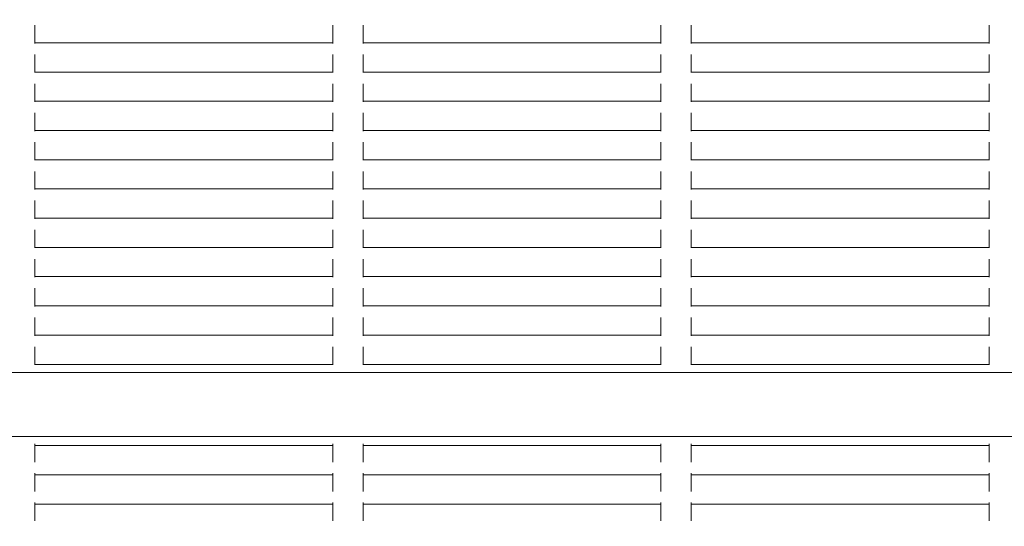
# Model space of a CAD drawing. Units: millimetres. Extents: x 6013 to 22888, y 3454 to 17828.
# Drawn here: x 11414 to 11739, y 10653 to 10820 of the extents above; entities that cross this region are included whole.
import ezdxf

# ---------------------------------------------------------------- set-up
doc = ezdxf.new("R2010")
doc.units = ezdxf.units.MM
doc.header["$LTSCALE"] = 75
doc.layers.add('Dimension (ISO)', color=7, linetype='Continuous', lineweight=18)
doc.layers.add('Visible (ISO)', color=7, linetype='Continuous', lineweight=18)
doc.styles.add('Note Text (ISO)', font='tahoma.ttf')
doc.dimstyles.new('Aplay Dimension Styles M', dxfattribs={"dimscale": 75, "dimtxt": 2.5, "dimasz": 2.5, "dimexe": 3.175, "dimexo": 2, "dimgap": 0.762, "dimtad": 1, "dimdec": 1, "dimlfac": 0.001, "dimrnd": 1e-08, "dimzin": 0, "dimdsep": 46, "dimtxsty": 'Note Text (ISO)', "dimcen": 0.09, "dimdle": 10, "dimclrd": 256, "dimclre": 256, "dimclrt": 7, "dimadec": 0, "dimazin": 0, "dimtfac": 1.40208, "dimtofl": 0, "dimtmove": 0, "dimatfit": 3, "dimfxl": 1, "dimtolj": 1, "dimtzin": 0, "dimlwd": -1, "dimlwe": -1, "dimarcsym": 0})

# ---------------------------------------------------------------- blocks, each defined once
blk = doc.blocks.new('*D41')
at = {"layer": 'Defpoints', "color": 0, "transparency": 16777216}
for p in [(11985.81, 17827.7), (6268.31, 4500.7), (14948.31, 4500.7)]:
    blk.add_point(p, dxfattribs=at)
at = {"layer": 'Dimension (ISO)', "transparency": 16777216}
for p, q in [((11835.81, 17827.7), (6030.18, 17827.7)), ((6268.31, 17640.2), (6268.31, 4688.2)), ((14798.31, 4500.7), (6030.18, 4500.7))]:
    blk.add_line(p, q, dxfattribs=at)
for points in [[(6237.06, 17640.2), (6299.56, 17640.2), (6268.31, 17827.7)], [(6237.06, 4688.2), (6299.56, 4688.2), (6268.31, 4500.7)]]:
    blk.add_solid(points, dxfattribs=at)
at = {"layer": 'Dimension (ISO)', "color": 7, "transparency": 16777216, "insert": (6015.85, 11164.2), "char_height": 187.5, "attachment_point": 2, "rotation": 90, "style": 'Note Text (ISO)'}
blk.add_mtext('\\A1;13.3 m', dxfattribs=at)

msp = doc.modelspace()

# ---------------------------------------------------------------- linework, layer by layer
at = {"layer": 'Visible (ISO)'}
for p, q in [((11418.54, 10818.44), (11418.54, 10817.9)), ((11418.54, 10817.9), (11418.54, 10817.63)), ((11418.54, 10817.09), (11418.54, 10817.63)), ((11418.54, 10817.09), (11418.54, 10813.1)), ((11516.87, 10817.9), (11516.87, 10818.44)), ((11516.87, 10817.63), (11516.87, 10817.9)), ((11516.87, 10817.63), (11516.87, 10817.09)), ((11516.87, 10813.1), (11516.87, 10817.09)), ((11526.87, 10818.44), (11526.87, 10817.9)), ((11526.87, 10817.9), (11526.87, 10817.63)), ((11526.87, 10817.09), (11526.87, 10817.63)), ((11526.87, 10817.09), (11526.87, 10813.1)), ((11625.21, 10817.9), (11625.21, 10818.44)), ((11625.21, 10817.63), (11625.21, 10817.9)), ((11625.21, 10817.63), (11625.21, 10817.09)), ((11625.21, 10813.1), (11625.21, 10817.09)), ((11635.21, 10818.44), (11635.21, 10817.9)), ((11635.21, 10817.9), (11635.21, 10817.63)), ((11635.21, 10817.09), (11635.21, 10817.63)), ((11635.21, 10817.09), (11635.21, 10813.1)), ((11733.54, 10817.9), (11733.54, 10818.44)), ((11733.54, 10817.63), (11733.54, 10817.9)), ((11733.54, 10817.63), (11733.54, 10817.09)), ((11733.54, 10813.1), (11733.54, 10817.09)), ((11418.54, 10812.64), (11418.54, 10813.1)), ((11516.87, 10813.1), (11516.87, 10812.64)), ((11526.87, 10812.64), (11526.87, 10813.1)), ((11625.21, 10813.1), (11625.21, 10812.64)), ((11635.21, 10812.64), (11635.21, 10813.1)), ((11733.54, 10813.1), (11733.54, 10812.64)), ((11516.87, 10812.64), (11418.54, 10812.64)), ((11418.54, 10812.64), (11418.54, 10812.46)), ((11516.87, 10812.46), (11516.87, 10812.64)), ((11625.21, 10812.64), (11526.87, 10812.64)), ((11526.87, 10812.64), (11526.87, 10812.46)), ((11625.21, 10812.46), (11625.21, 10812.64)), ((11635.21, 10812.64), (11635.21, 10812.46)), ((11733.54, 10812.64), (11635.21, 10812.64)), ((11733.54, 10812.46), (11733.54, 10812.64)), ((11418.54, 10808.79), (11418.54, 10808.25)), ((11418.54, 10808.25), (11418.54, 10807.97)), ((11418.54, 10807.44), (11418.54, 10807.97)), ((11418.54, 10807.44), (11418.54, 10803.45)), ((11516.87, 10808.25), (11516.87, 10808.79)), ((11516.87, 10807.97), (11516.87, 10808.25)), ((11516.87, 10807.97), (11516.87, 10807.44)), ((11516.87, 10803.45), (11516.87, 10807.44)), ((11526.87, 10808.79), (11526.87, 10808.25)), ((11526.87, 10808.25), (11526.87, 10807.97)), ((11526.87, 10807.44), (11526.87, 10807.97)), ((11526.87, 10807.44), (11526.87, 10803.45)), ((11625.21, 10808.25), (11625.21, 10808.79)), ((11625.21, 10807.97), (11625.21, 10808.25)), ((11625.21, 10807.97), (11625.21, 10807.44)), ((11625.21, 10803.45), (11625.21, 10807.44)), ((11635.21, 10808.79), (11635.21, 10808.25)), ((11635.21, 10808.25), (11635.21, 10807.97)), ((11635.21, 10807.44), (11635.21, 10807.97)), ((11635.21, 10807.44), (11635.21, 10803.45)), ((11733.54, 10808.25), (11733.54, 10808.79)), ((11733.54, 10807.97), (11733.54, 10808.25)), ((11733.54, 10807.97), (11733.54, 10807.44)), ((11733.54, 10803.45), (11733.54, 10807.44)), ((11418.54, 10802.99), (11418.54, 10803.45)), ((11516.87, 10803.45), (11516.87, 10802.99)), ((11526.87, 10802.99), (11526.87, 10803.45)), ((11625.21, 10803.45), (11625.21, 10802.99)), ((11635.21, 10802.99), (11635.21, 10803.45)), ((11733.54, 10803.45), (11733.54, 10802.99)), ((11516.87, 10802.99), (11418.54, 10802.99)), ((11418.54, 10802.99), (11418.54, 10802.81)), ((11516.87, 10802.81), (11516.87, 10802.99)), ((11625.21, 10802.99), (11526.87, 10802.99)), ((11526.87, 10802.99), (11526.87, 10802.81)), ((11625.21, 10802.81), (11625.21, 10802.99)), ((11635.21, 10802.99), (11635.21, 10802.81)), ((11733.54, 10802.99), (11635.21, 10802.99)), ((11733.54, 10802.81), (11733.54, 10802.99)), ((11418.54, 10799.13), (11418.54, 10798.6)), ((11418.54, 10798.6), (11418.54, 10798.32)), ((11418.54, 10797.78), (11418.54, 10798.32)), ((11418.54, 10797.78), (11418.54, 10793.79)), ((11516.87, 10798.6), (11516.87, 10799.13)), ((11516.87, 10798.32), (11516.87, 10798.6)), ((11516.87, 10798.32), (11516.87, 10797.78)), ((11516.87, 10793.79), (11516.87, 10797.78)), ((11526.87, 10799.13), (11526.87, 10798.6)), ((11526.87, 10798.6), (11526.87, 10798.32)), ((11526.87, 10797.78), (11526.87, 10798.32)), ((11526.87, 10797.78), (11526.87, 10793.79)), ((11625.21, 10798.6), (11625.21, 10799.13)), ((11625.21, 10798.32), (11625.21, 10798.6)), ((11625.21, 10798.32), (11625.21, 10797.78)), ((11625.21, 10793.79), (11625.21, 10797.78)), ((11635.21, 10799.13), (11635.21, 10798.6)), ((11635.21, 10798.6), (11635.21, 10798.32)), ((11635.21, 10797.78), (11635.21, 10798.32)), ((11635.21, 10797.78), (11635.21, 10793.79)), ((11733.54, 10798.6), (11733.54, 10799.13)), ((11733.54, 10798.32), (11733.54, 10798.6)), ((11733.54, 10798.32), (11733.54, 10797.78)), ((11733.54, 10793.79), (11733.54, 10797.78)), ((11418.54, 10793.33), (11418.54, 10793.79)), ((11516.87, 10793.33), (11418.54, 10793.33)), ((11418.54, 10793.33), (11418.54, 10793.15)), ((11516.87, 10793.79), (11516.87, 10793.33)), ((11516.87, 10793.15), (11516.87, 10793.33)), ((11526.87, 10793.33), (11526.87, 10793.79)), ((11625.21, 10793.33), (11526.87, 10793.33)), ((11526.87, 10793.33), (11526.87, 10793.15)), ((11625.21, 10793.79), (11625.21, 10793.33)), ((11625.21, 10793.15), (11625.21, 10793.33)), ((11635.21, 10793.33), (11635.21, 10793.79)), ((11635.21, 10793.33), (11635.21, 10793.15)), ((11733.54, 10793.33), (11635.21, 10793.33)), ((11733.54, 10793.79), (11733.54, 10793.33)), ((11733.54, 10793.15), (11733.54, 10793.33)), ((11418.54, 10789.48), (11418.54, 10788.94)), ((11418.54, 10788.94), (11418.54, 10788.67)), ((11418.54, 10788.13), (11418.54, 10788.67)), ((11418.54, 10788.13), (11418.54, 10784.14)), ((11516.87, 10788.94), (11516.87, 10789.48)), ((11516.87, 10788.67), (11516.87, 10788.94)), ((11516.87, 10788.67), (11516.87, 10788.13)), ((11516.87, 10784.14), (11516.87, 10788.13)), ((11526.87, 10789.48), (11526.87, 10788.94)), ((11526.87, 10788.94), (11526.87, 10788.67)), ((11526.87, 10788.13), (11526.87, 10788.67)), ((11526.87, 10788.13), (11526.87, 10784.14)), ((11625.21, 10788.94), (11625.21, 10789.48)), ((11625.21, 10788.67), (11625.21, 10788.94)), ((11625.21, 10788.67), (11625.21, 10788.13)), ((11625.21, 10784.14), (11625.21, 10788.13)), ((11635.21, 10789.48), (11635.21, 10788.94)), ((11635.21, 10788.94), (11635.21, 10788.67)), ((11635.21, 10788.13), (11635.21, 10788.67)), ((11635.21, 10788.13), (11635.21, 10784.14)), ((11733.54, 10788.94), (11733.54, 10789.48)), ((11733.54, 10788.67), (11733.54, 10788.94)), ((11733.54, 10788.67), (11733.54, 10788.13)), ((11733.54, 10784.14), (11733.54, 10788.13)), ((11418.54, 10783.68), (11418.54, 10784.14)), ((11516.87, 10783.68), (11418.54, 10783.68)), ((11418.54, 10783.68), (11418.54, 10783.5)), ((11516.87, 10784.14), (11516.87, 10783.68)), ((11516.87, 10783.5), (11516.87, 10783.68)), ((11526.87, 10783.68), (11526.87, 10784.14)), ((11625.21, 10783.68), (11526.87, 10783.68)), ((11526.87, 10783.68), (11526.87, 10783.5)), ((11625.21, 10784.14), (11625.21, 10783.68)), ((11625.21, 10783.5), (11625.21, 10783.68)), ((11635.21, 10783.68), (11635.21, 10784.14)), ((11635.21, 10783.68), (11635.21, 10783.5)), ((11733.54, 10783.68), (11635.21, 10783.68)), ((11733.54, 10784.14), (11733.54, 10783.68)), ((11733.54, 10783.5), (11733.54, 10783.68)), ((11418.54, 10779.83), (11418.54, 10779.29)), ((11418.54, 10779.29), (11418.54, 10779.01)), ((11418.54, 10778.47), (11418.54, 10779.01)), ((11418.54, 10778.47), (11418.54, 10774.49)), ((11516.87, 10779.29), (11516.87, 10779.83)), ((11516.87, 10779.01), (11516.87, 10779.29)), ((11516.87, 10779.01), (11516.87, 10778.47)), ((11516.87, 10774.49), (11516.87, 10778.47)), ((11526.87, 10779.83), (11526.87, 10779.29)), ((11526.87, 10779.29), (11526.87, 10779.01)), ((11526.87, 10778.47), (11526.87, 10779.01)), ((11526.87, 10778.47), (11526.87, 10774.49)), ((11625.21, 10779.29), (11625.21, 10779.83)), ((11625.21, 10779.01), (11625.21, 10779.29)), ((11625.21, 10779.01), (11625.21, 10778.47)), ((11625.21, 10774.49), (11625.21, 10778.47)), ((11635.21, 10779.83), (11635.21, 10779.29)), ((11635.21, 10779.29), (11635.21, 10779.01)), ((11635.21, 10778.47), (11635.21, 10779.01)), ((11635.21, 10778.47), (11635.21, 10774.49)), ((11733.54, 10779.29), (11733.54, 10779.83)), ((11733.54, 10779.01), (11733.54, 10779.29)), ((11733.54, 10779.01), (11733.54, 10778.47)), ((11733.54, 10774.49), (11733.54, 10778.47)), ((11418.54, 10774.03), (11418.54, 10774.49)), ((11516.87, 10774.03), (11418.54, 10774.03)), ((11418.54, 10774.03), (11418.54, 10773.84)), ((11516.87, 10774.49), (11516.87, 10774.03)), ((11516.87, 10773.84), (11516.87, 10774.03)), ((11526.87, 10774.03), (11526.87, 10774.49)), ((11625.21, 10774.03), (11526.87, 10774.03)), ((11526.87, 10774.03), (11526.87, 10773.84)), ((11625.21, 10774.49), (11625.21, 10774.03)), ((11625.21, 10773.84), (11625.21, 10774.03)), ((11635.21, 10774.03), (11635.21, 10774.49)), ((11635.21, 10774.03), (11635.21, 10773.84)), ((11733.54, 10774.03), (11635.21, 10774.03)), ((11733.54, 10774.49), (11733.54, 10774.03)), ((11733.54, 10773.84), (11733.54, 10774.03)), ((11418.54, 10770.17), (11418.54, 10769.63)), ((11418.54, 10769.63), (11418.54, 10769.36)), ((11418.54, 10768.82), (11418.54, 10769.36)), ((11418.54, 10768.82), (11418.54, 10764.83)), ((11516.87, 10769.63), (11516.87, 10770.17)), ((11516.87, 10769.36), (11516.87, 10769.63)), ((11516.87, 10769.36), (11516.87, 10768.82)), ((11516.87, 10764.83), (11516.87, 10768.82)), ((11526.87, 10770.17), (11526.87, 10769.63)), ((11526.87, 10769.63), (11526.87, 10769.36)), ((11526.87, 10768.82), (11526.87, 10769.36)), ((11526.87, 10768.82), (11526.87, 10764.83)), ((11625.21, 10769.63), (11625.21, 10770.17)), ((11625.21, 10769.36), (11625.21, 10769.63)), ((11625.21, 10769.36), (11625.21, 10768.82)), ((11625.21, 10764.83), (11625.21, 10768.82)), ((11635.21, 10770.17), (11635.21, 10769.63)), ((11635.21, 10769.63), (11635.21, 10769.36)), ((11635.21, 10768.82), (11635.21, 10769.36)), ((11635.21, 10768.82), (11635.21, 10764.83)), ((11733.54, 10769.63), (11733.54, 10770.17)), ((11733.54, 10769.36), (11733.54, 10769.63)), ((11733.54, 10769.36), (11733.54, 10768.82)), ((11733.54, 10764.83), (11733.54, 10768.82)), ((11418.54, 10764.37), (11418.54, 10764.83)), ((11516.87, 10764.37), (11418.54, 10764.37)), ((11418.54, 10764.37), (11418.54, 10764.19)), ((11516.87, 10764.83), (11516.87, 10764.37)), ((11516.87, 10764.19), (11516.87, 10764.37)), ((11526.87, 10764.37), (11526.87, 10764.83)), ((11625.21, 10764.37), (11526.87, 10764.37)), ((11526.87, 10764.37), (11526.87, 10764.19)), ((11625.21, 10764.83), (11625.21, 10764.37)), ((11625.21, 10764.19), (11625.21, 10764.37)), ((11635.21, 10764.37), (11635.21, 10764.83)), ((11635.21, 10764.37), (11635.21, 10764.19)), ((11733.54, 10764.37), (11635.21, 10764.37)), ((11733.54, 10764.83), (11733.54, 10764.37)), ((11733.54, 10764.19), (11733.54, 10764.37)), ((11418.54, 10760.52), (11418.54, 10759.98)), ((11418.54, 10759.98), (11418.54, 10759.7)), ((11418.54, 10759.17), (11418.54, 10759.7)), ((11418.54, 10759.17), (11418.54, 10755.18)), ((11516.87, 10759.98), (11516.87, 10760.52)), ((11516.87, 10759.7), (11516.87, 10759.98)), ((11516.87, 10759.7), (11516.87, 10759.17)), ((11516.87, 10755.18), (11516.87, 10759.17)), ((11526.87, 10760.52), (11526.87, 10759.98)), ((11526.87, 10759.98), (11526.87, 10759.7)), ((11526.87, 10759.17), (11526.87, 10759.7)), ((11526.87, 10759.17), (11526.87, 10755.18)), ((11625.21, 10759.98), (11625.21, 10760.52)), ((11625.21, 10759.7), (11625.21, 10759.98)), ((11625.21, 10759.7), (11625.21, 10759.17)), ((11625.21, 10755.18), (11625.21, 10759.17)), ((11635.21, 10760.52), (11635.21, 10759.98)), ((11635.21, 10759.98), (11635.21, 10759.7)), ((11635.21, 10759.17), (11635.21, 10759.7)), ((11635.21, 10759.17), (11635.21, 10755.18)), ((11733.54, 10759.98), (11733.54, 10760.52)), ((11733.54, 10759.7), (11733.54, 10759.98)), ((11733.54, 10759.7), (11733.54, 10759.17)), ((11733.54, 10755.18), (11733.54, 10759.17)), ((11418.54, 10754.72), (11418.54, 10755.18)), ((11516.87, 10754.72), (11418.54, 10754.72)), ((11418.54, 10754.72), (11418.54, 10754.54)), ((11516.87, 10755.18), (11516.87, 10754.72)), ((11516.87, 10754.54), (11516.87, 10754.72)), ((11526.87, 10754.72), (11526.87, 10755.18)), ((11625.21, 10754.72), (11526.87, 10754.72)), ((11526.87, 10754.72), (11526.87, 10754.54)), ((11625.21, 10755.18), (11625.21, 10754.72)), ((11625.21, 10754.54), (11625.21, 10754.72)), ((11635.21, 10754.72), (11635.21, 10755.18)), ((11635.21, 10754.72), (11635.21, 10754.54)), ((11733.54, 10754.72), (11635.21, 10754.72)), ((11733.54, 10755.18), (11733.54, 10754.72)), ((11733.54, 10754.54), (11733.54, 10754.72)), ((11418.54, 10750.86), (11418.54, 10750.33)), ((11418.54, 10750.33), (11418.54, 10750.05)), ((11418.54, 10749.51), (11418.54, 10750.05)), ((11418.54, 10749.51), (11418.54, 10745.52)), ((11516.87, 10750.33), (11516.87, 10750.86)), ((11516.87, 10750.05), (11516.87, 10750.33)), ((11516.87, 10750.05), (11516.87, 10749.51)), ((11516.87, 10745.52), (11516.87, 10749.51)), ((11526.87, 10750.86), (11526.87, 10750.33)), ((11526.87, 10750.33), (11526.87, 10750.05)), ((11526.87, 10749.51), (11526.87, 10750.05)), ((11526.87, 10749.51), (11526.87, 10745.52)), ((11625.21, 10750.33), (11625.21, 10750.86)), ((11625.21, 10750.05), (11625.21, 10750.33)), ((11625.21, 10750.05), (11625.21, 10749.51)), ((11625.21, 10745.52), (11625.21, 10749.51)), ((11635.21, 10750.86), (11635.21, 10750.33)), ((11635.21, 10750.33), (11635.21, 10750.05)), ((11635.21, 10749.51), (11635.21, 10750.05)), ((11635.21, 10749.51), (11635.21, 10745.52)), ((11733.54, 10750.33), (11733.54, 10750.86)), ((11733.54, 10750.05), (11733.54, 10750.33)), ((11733.54, 10750.05), (11733.54, 10749.51)), ((11733.54, 10745.52), (11733.54, 10749.51)), ((11418.54, 10745.06), (11418.54, 10745.52)), ((11516.87, 10745.06), (11418.54, 10745.06)), ((11418.54, 10745.06), (11418.54, 10744.88)), ((11516.87, 10745.52), (11516.87, 10745.06)), ((11516.87, 10744.88), (11516.87, 10745.06)), ((11526.87, 10745.06), (11526.87, 10745.52)), ((11625.21, 10745.06), (11526.87, 10745.06)), ((11526.87, 10745.06), (11526.87, 10744.88)), ((11625.21, 10745.52), (11625.21, 10745.06)), ((11625.21, 10744.88), (11625.21, 10745.06)), ((11635.21, 10745.06), (11635.21, 10745.52)), ((11635.21, 10745.06), (11635.21, 10744.88)), ((11733.54, 10745.06), (11635.21, 10745.06)), ((11733.54, 10745.52), (11733.54, 10745.06)), ((11733.54, 10744.88), (11733.54, 10745.06)), ((11418.54, 10741.21), (11418.54, 10740.67)), ((11418.54, 10740.67), (11418.54, 10740.4)), ((11418.54, 10739.86), (11418.54, 10740.4)), ((11418.54, 10739.86), (11418.54, 10735.87)), ((11516.87, 10740.67), (11516.87, 10741.21)), ((11516.87, 10740.4), (11516.87, 10740.67)), ((11516.87, 10740.4), (11516.87, 10739.86)), ((11516.87, 10735.87), (11516.87, 10739.86)), ((11526.87, 10741.21), (11526.87, 10740.67)), ((11526.87, 10740.67), (11526.87, 10740.4)), ((11526.87, 10739.86), (11526.87, 10740.4)), ((11526.87, 10739.86), (11526.87, 10735.87)), ((11625.21, 10740.67), (11625.21, 10741.21)), ((11625.21, 10740.4), (11625.21, 10740.67)), ((11625.21, 10740.4), (11625.21, 10739.86)), ((11625.21, 10735.87), (11625.21, 10739.86)), ((11635.21, 10741.21), (11635.21, 10740.67)), ((11635.21, 10740.67), (11635.21, 10740.4)), ((11635.21, 10739.86), (11635.21, 10740.4)), ((11635.21, 10739.86), (11635.21, 10735.87)), ((11733.54, 10740.67), (11733.54, 10741.21)), ((11733.54, 10740.4), (11733.54, 10740.67)), ((11733.54, 10740.4), (11733.54, 10739.86)), ((11733.54, 10735.87), (11733.54, 10739.86)), ((11418.54, 10735.41), (11418.54, 10735.87)), ((11516.87, 10735.41), (11418.54, 10735.41)), ((11418.54, 10735.41), (11418.54, 10735.23)), ((11516.87, 10735.87), (11516.87, 10735.41)), ((11516.87, 10735.23), (11516.87, 10735.41)), ((11526.87, 10735.41), (11526.87, 10735.87)), ((11625.21, 10735.41), (11526.87, 10735.41)), ((11526.87, 10735.41), (11526.87, 10735.23)), ((11625.21, 10735.87), (11625.21, 10735.41)), ((11625.21, 10735.23), (11625.21, 10735.41)), ((11635.21, 10735.41), (11635.21, 10735.87)), ((11635.21, 10735.41), (11635.21, 10735.23)), ((11733.54, 10735.41), (11635.21, 10735.41)), ((11733.54, 10735.87), (11733.54, 10735.41)), ((11733.54, 10735.23), (11733.54, 10735.41)), ((11418.54, 10731.56), (11418.54, 10731.02)), ((11516.87, 10731.02), (11516.87, 10731.56)), ((11526.87, 10731.56), (11526.87, 10731.02)), ((11625.21, 10731.02), (11625.21, 10731.56)), ((11635.21, 10731.56), (11635.21, 10731.02)), ((11733.54, 10731.02), (11733.54, 10731.56)), ((11418.54, 10731.02), (11418.54, 10730.74)), ((11418.54, 10730.2), (11418.54, 10730.74)), ((11418.54, 10730.2), (11418.54, 10726.22)), ((11516.87, 10730.74), (11516.87, 10731.02)), ((11516.87, 10730.74), (11516.87, 10730.2)), ((11516.87, 10726.22), (11516.87, 10730.2)), ((11526.87, 10731.02), (11526.87, 10730.74)), ((11526.87, 10730.2), (11526.87, 10730.74)), ((11526.87, 10730.2), (11526.87, 10726.22)), ((11625.21, 10730.74), (11625.21, 10731.02)), ((11625.21, 10730.74), (11625.21, 10730.2)), ((11625.21, 10726.22), (11625.21, 10730.2)), ((11635.21, 10731.02), (11635.21, 10730.74)), ((11635.21, 10730.2), (11635.21, 10730.74)), ((11635.21, 10730.2), (11635.21, 10726.22)), ((11733.54, 10730.74), (11733.54, 10731.02)), ((11733.54, 10730.74), (11733.54, 10730.2)), ((11733.54, 10726.22), (11733.54, 10730.2)), ((11418.54, 10725.76), (11418.54, 10726.22)), ((11516.87, 10725.76), (11418.54, 10725.76)), ((11418.54, 10725.76), (11418.54, 10725.57)), ((11516.87, 10726.22), (11516.87, 10725.76)), ((11516.87, 10725.57), (11516.87, 10725.76)), ((11526.87, 10725.76), (11526.87, 10726.22)), ((11625.21, 10725.76), (11526.87, 10725.76)), ((11526.87, 10725.76), (11526.87, 10725.57)), ((11625.21, 10726.22), (11625.21, 10725.76)), ((11625.21, 10725.57), (11625.21, 10725.76)), ((11635.21, 10725.76), (11635.21, 10726.22)), ((11635.21, 10725.76), (11635.21, 10725.57)), ((11733.54, 10725.76), (11635.21, 10725.76)), ((11733.54, 10726.22), (11733.54, 10725.76)), ((11733.54, 10725.57), (11733.54, 10725.76)), ((11418.54, 10721.9), (11418.54, 10721.36)), ((11516.87, 10721.36), (11516.87, 10721.9)), ((11526.87, 10721.9), (11526.87, 10721.36)), ((11625.21, 10721.36), (11625.21, 10721.9)), ((11635.21, 10721.9), (11635.21, 10721.36)), ((11733.54, 10721.36), (11733.54, 10721.9)), ((11418.54, 10721.36), (11418.54, 10721.09)), ((11418.54, 10720.55), (11418.54, 10721.09)), ((11418.54, 10720.55), (11418.54, 10716.56)), ((11516.87, 10721.09), (11516.87, 10721.36)), ((11516.87, 10721.09), (11516.87, 10720.55)), ((11516.87, 10716.56), (11516.87, 10720.55)), ((11526.87, 10721.36), (11526.87, 10721.09)), ((11526.87, 10720.55), (11526.87, 10721.09)), ((11526.87, 10720.55), (11526.87, 10716.56)), ((11625.21, 10721.09), (11625.21, 10721.36)), ((11625.21, 10721.09), (11625.21, 10720.55)), ((11625.21, 10716.56), (11625.21, 10720.55)), ((11635.21, 10721.36), (11635.21, 10721.09)), ((11635.21, 10720.55), (11635.21, 10721.09)), ((11635.21, 10720.55), (11635.21, 10716.56)), ((11733.54, 10721.09), (11733.54, 10721.36)), ((11733.54, 10721.09), (11733.54, 10720.55)), ((11733.54, 10716.56), (11733.54, 10720.55)), ((11418.54, 10716.1), (11418.54, 10716.56)), ((11516.87, 10716.1), (11418.54, 10716.1)), ((11418.54, 10716.1), (11418.54, 10715.92)), ((11516.87, 10716.56), (11516.87, 10716.1)), ((11516.87, 10715.92), (11516.87, 10716.1)), ((11526.87, 10716.1), (11526.87, 10716.56)), ((11625.21, 10716.1), (11526.87, 10716.1)), ((11526.87, 10716.1), (11526.87, 10715.92)), ((11625.21, 10716.56), (11625.21, 10716.1)), ((11625.21, 10715.92), (11625.21, 10716.1)), ((11635.21, 10716.1), (11635.21, 10716.56)), ((11635.21, 10716.1), (11635.21, 10715.92)), ((11733.54, 10716.1), (11635.21, 10716.1)), ((11733.54, 10716.56), (11733.54, 10716.1)), ((11733.54, 10715.92), (11733.54, 10716.1)), ((11418.54, 10712.25), (11418.54, 10711.71)), ((11516.87, 10711.71), (11516.87, 10712.25)), ((11526.87, 10712.25), (11526.87, 10711.71)), ((11625.21, 10711.71), (11625.21, 10712.25)), ((11635.21, 10712.25), (11635.21, 10711.71)), ((11733.54, 10711.71), (11733.54, 10712.25)), ((11418.54, 10711.71), (11418.54, 10711.43)), ((11418.54, 10710.9), (11418.54, 10711.43)), ((11418.54, 10710.9), (11418.54, 10706.91)), ((11516.87, 10711.43), (11516.87, 10711.71)), ((11516.87, 10711.43), (11516.87, 10710.9)), ((11516.87, 10706.91), (11516.87, 10710.9)), ((11526.87, 10711.71), (11526.87, 10711.43)), ((11526.87, 10710.9), (11526.87, 10711.43)), ((11526.87, 10710.9), (11526.87, 10706.91)), ((11625.21, 10711.43), (11625.21, 10711.71)), ((11625.21, 10711.43), (11625.21, 10710.9)), ((11625.21, 10706.91), (11625.21, 10710.9)), ((11635.21, 10711.71), (11635.21, 10711.43)), ((11635.21, 10710.9), (11635.21, 10711.43)), ((11635.21, 10710.9), (11635.21, 10706.91)), ((11733.54, 10711.43), (11733.54, 10711.71)), ((11733.54, 10711.43), (11733.54, 10710.9)), ((11733.54, 10706.91), (11733.54, 10710.9)), ((11418.54, 10706.45), (11418.54, 10706.91)), ((11516.87, 10706.45), (11418.54, 10706.45)), ((11418.54, 10706.45), (11418.54, 10706.27)), ((11516.87, 10706.91), (11516.87, 10706.45)), ((11516.87, 10706.27), (11516.87, 10706.45)), ((11526.87, 10706.45), (11526.87, 10706.91)), ((11625.21, 10706.45), (11526.87, 10706.45)), ((11526.87, 10706.45), (11526.87, 10706.27)), ((11625.21, 10706.91), (11625.21, 10706.45)), ((11625.21, 10706.27), (11625.21, 10706.45)), ((11635.21, 10706.45), (11635.21, 10706.91)), ((11635.21, 10706.45), (11635.21, 10706.27)), ((11733.54, 10706.45), (11635.21, 10706.45)), ((11733.54, 10706.91), (11733.54, 10706.45)), ((11733.54, 10706.27), (11733.54, 10706.45)), ((11952.71, 10703.81), (11009.96, 10703.81)), ((11952.71, 10682.67), (11009.96, 10682.67)), ((11418.54, 10680.17), (11418.54, 10679.67)), ((11516.87, 10679.67), (11418.54, 10679.67)), ((11418.54, 10679.17), (11418.54, 10679.67)), ((11516.87, 10679.67), (11516.87, 10680.17)), ((11516.87, 10679.67), (11516.87, 10679.17)), ((11526.87, 10680.17), (11526.87, 10679.67)), ((11625.21, 10679.67), (11526.87, 10679.67)), ((11526.87, 10679.17), (11526.87, 10679.67)), ((11625.21, 10679.67), (11625.21, 10680.17)), ((11625.21, 10679.67), (11625.21, 10679.17)), ((11635.21, 10680.17), (11635.21, 10679.67)), ((11635.21, 10679.17), (11635.21, 10679.67)), ((11733.54, 10679.67), (11635.21, 10679.67)), ((11733.54, 10679.67), (11733.54, 10680.17)), ((11733.54, 10679.67), (11733.54, 10679.17)), ((11418.54, 10679.17), (11418.54, 10675.17)), ((11516.87, 10675.17), (11516.87, 10679.17)), ((11526.87, 10679.17), (11526.87, 10675.17)), ((11625.21, 10675.17), (11625.21, 10679.17)), ((11635.21, 10679.17), (11635.21, 10675.17)), ((11733.54, 10675.17), (11733.54, 10679.17)), ((11418.54, 10674.67), (11418.54, 10675.17)), ((11418.54, 10674.67), (11418.54, 10674.17)), ((11418.54, 10674.67), (11418.54, 10674.67)), ((11516.87, 10675.17), (11516.87, 10674.67)), ((11516.87, 10674.67), (11516.87, 10674.67)), ((11516.87, 10674.17), (11516.87, 10674.67)), ((11526.87, 10674.67), (11526.87, 10675.17)), ((11526.87, 10674.67), (11526.87, 10674.17)), ((11526.87, 10674.67), (11526.87, 10674.67)), ((11625.21, 10675.17), (11625.21, 10674.67)), ((11625.21, 10674.67), (11625.21, 10674.67)), ((11625.21, 10674.17), (11625.21, 10674.67)), ((11635.21, 10674.67), (11635.21, 10675.17)), ((11635.21, 10674.67), (11635.21, 10674.17)), ((11635.21, 10674.67), (11635.21, 10674.67)), ((11733.54, 10675.17), (11733.54, 10674.67)), ((11733.54, 10674.67), (11733.54, 10674.67)), ((11733.54, 10674.17), (11733.54, 10674.67)), ((11418.54, 10670.49), (11418.54, 10669.99)), ((11516.87, 10669.99), (11418.54, 10669.99)), ((11418.54, 10669.49), (11418.54, 10669.99)), ((11516.87, 10669.99), (11516.87, 10670.49)), ((11516.87, 10669.99), (11516.87, 10669.49)), ((11526.87, 10670.49), (11526.87, 10669.99)), ((11625.21, 10669.99), (11526.87, 10669.99)), ((11526.87, 10669.49), (11526.87, 10669.99)), ((11625.21, 10669.99), (11625.21, 10670.49)), ((11625.21, 10669.99), (11625.21, 10669.49)), ((11635.21, 10670.49), (11635.21, 10669.99)), ((11635.21, 10669.49), (11635.21, 10669.99)), ((11733.54, 10669.99), (11635.21, 10669.99)), ((11733.54, 10669.99), (11733.54, 10670.49)), ((11733.54, 10669.99), (11733.54, 10669.49)), ((11418.54, 10669.49), (11418.54, 10665.49)), ((11516.87, 10665.49), (11516.87, 10669.49)), ((11526.87, 10669.49), (11526.87, 10665.49)), ((11625.21, 10665.49), (11625.21, 10669.49)), ((11635.21, 10669.49), (11635.21, 10665.49)), ((11733.54, 10665.49), (11733.54, 10669.49)), ((11418.54, 10664.99), (11418.54, 10665.49)), ((11418.54, 10664.99), (11418.54, 10664.49)), ((11418.54, 10664.99), (11418.54, 10664.99)), ((11516.87, 10665.49), (11516.87, 10664.99)), ((11516.87, 10664.99), (11516.87, 10664.99)), ((11516.87, 10664.49), (11516.87, 10664.99)), ((11526.87, 10664.99), (11526.87, 10665.49)), ((11526.87, 10664.99), (11526.87, 10664.49)), ((11526.87, 10664.99), (11526.87, 10664.99)), ((11625.21, 10665.49), (11625.21, 10664.99)), ((11625.21, 10664.99), (11625.21, 10664.99)), ((11625.21, 10664.49), (11625.21, 10664.99)), ((11635.21, 10664.99), (11635.21, 10665.49)), ((11635.21, 10664.99), (11635.21, 10664.49)), ((11635.21, 10664.99), (11635.21, 10664.99)), ((11733.54, 10665.49), (11733.54, 10664.99)), ((11733.54, 10664.99), (11733.54, 10664.99)), ((11733.54, 10664.49), (11733.54, 10664.99)), ((11418.54, 10660.81), (11418.54, 10660.31)), ((11516.87, 10660.31), (11418.54, 10660.31)), ((11418.54, 10659.81), (11418.54, 10660.31)), ((11516.87, 10660.31), (11516.87, 10660.81)), ((11516.87, 10660.31), (11516.87, 10659.81)), ((11526.87, 10660.81), (11526.87, 10660.31)), ((11625.21, 10660.31), (11526.87, 10660.31)), ((11526.87, 10659.81), (11526.87, 10660.31)), ((11625.21, 10660.31), (11625.21, 10660.81)), ((11625.21, 10660.31), (11625.21, 10659.81)), ((11635.21, 10660.81), (11635.21, 10660.31)), ((11635.21, 10659.81), (11635.21, 10660.31)), ((11733.54, 10660.31), (11635.21, 10660.31)), ((11733.54, 10660.31), (11733.54, 10660.81)), ((11733.54, 10660.31), (11733.54, 10659.81)), ((11418.54, 10659.81), (11418.54, 10655.81)), ((11516.87, 10655.81), (11516.87, 10659.81)), ((11526.87, 10659.81), (11526.87, 10655.81)), ((11625.21, 10655.81), (11625.21, 10659.81)), ((11635.21, 10659.81), (11635.21, 10655.81)), ((11733.54, 10655.81), (11733.54, 10659.81)), ((11418.54, 10655.31), (11418.54, 10655.81)), ((11418.54, 10655.31), (11418.54, 10654.81)), ((11418.54, 10655.31), (11418.54, 10655.31)), ((11516.87, 10655.81), (11516.87, 10655.31)), ((11516.87, 10655.31), (11516.87, 10655.31)), ((11516.87, 10654.81), (11516.87, 10655.31)), ((11526.87, 10655.31), (11526.87, 10655.81)), ((11526.87, 10655.31), (11526.87, 10654.81)), ((11526.87, 10655.31), (11526.87, 10655.31)), ((11625.21, 10655.81), (11625.21, 10655.31)), ((11625.21, 10655.31), (11625.21, 10655.31)), ((11625.21, 10654.81), (11625.21, 10655.31)), ((11635.21, 10655.31), (11635.21, 10655.81)), ((11635.21, 10655.31), (11635.21, 10654.81)), ((11635.21, 10655.31), (11635.21, 10655.31)), ((11733.54, 10655.81), (11733.54, 10655.31)), ((11733.54, 10655.31), (11733.54, 10655.31)), ((11733.54, 10654.81), (11733.54, 10655.31))]:
    msp.add_line(p, q, dxfattribs=at)

# ---------------------------------------------------------------- dimensions: what is measured, and where the dimension line sits
at = {"layer": 'Dimension (ISO)'}
dim = msp.add_linear_dim(base=(6268.31, 4500.7), p1=(11985.81, 17827.7), p2=(14948.31, 4500.7), angle=270, text='<> m', dimstyle='Aplay Dimension Styles M', override={"dimgap": 0.762, "dimdec": 1, "dimlfac": 0.001, "dimpost": '', "dimtol": 0, "dimlim": 0, "dimtp": 0, "dimtm": 0, "dimtdec": 2, "dimatfit": 1}, dxfattribs=at)
dim.commit()
dim.dimension.update_dxf_attribs({"geometry": '*D41', "text_midpoint": (6268.31, 11164.2), "dimtype": 160})

doc.saveas('drawing.dxf')
